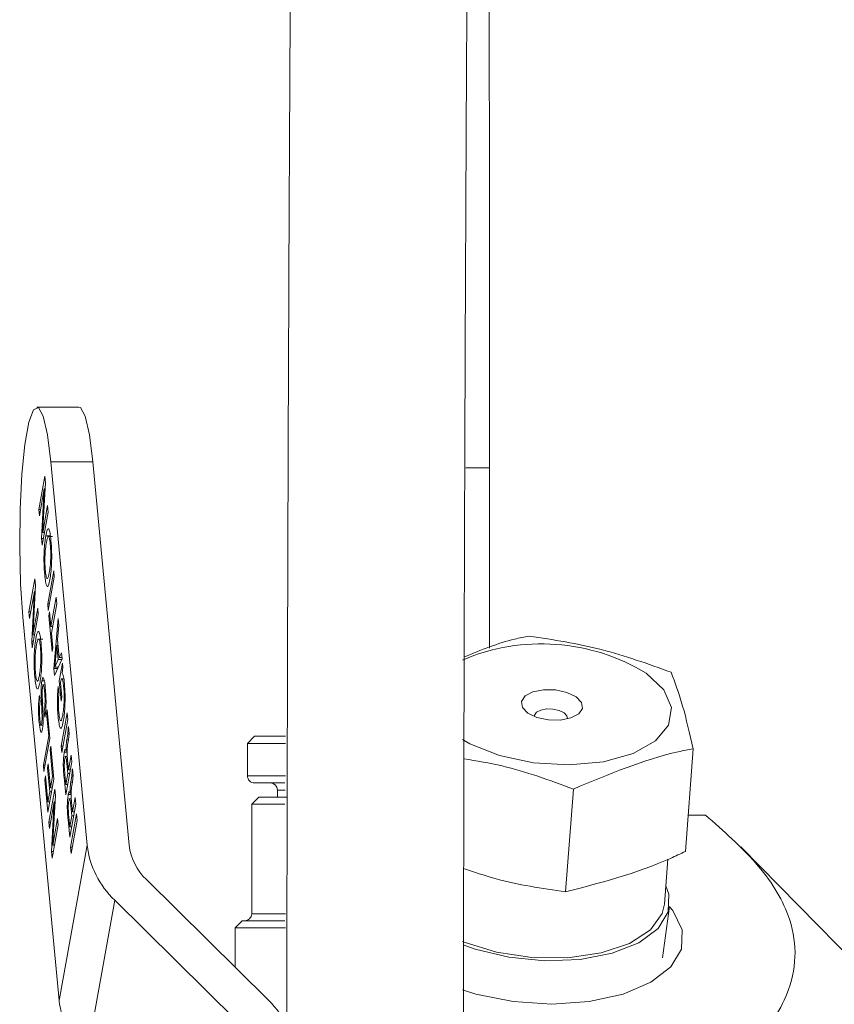
# Model space of a CAD drawing. Units: inches. Extents: x 0.4 to 16.6, y 0.4 to 10.6.
# Drawn here: x 13.9 to 14, y 7.5 to 7.6 of the extents above; entities that cross this region are included whole.
import ezdxf

# ---------------------------------------------------------------- set-up
doc = ezdxf.new("R2010")
doc.units = ezdxf.units.IN
doc.header["$MEASUREMENT"] = 0

msp = doc.modelspace()

# ---------------------------------------------------------------- linework, layer by layer
at = {"linetype": 'Continuous', "lineweight": 0}
for p, q in [((13.93813685777785, 7.516661438254574), (13.9344189395477, 7.516661438254574)), ((13.93885714418382, 7.477918221232549), (13.93565844932881, 7.51180929405277)), ((13.93565844932881, 7.51180929405277), (13.93937636755896, 7.51180929405277)), ((13.94257506241397, 7.477918221232549), (13.93937636755896, 7.51180929405277)), ((13.93458117568983, 7.507617926383483), (13.93511003319644, 7.510547678190712)), ((13.93511003319644, 7.510547678190712), (13.93516472876418, 7.509968163246906)), ((13.97234796878917, 7.511293910582681), (13.97444718473141, 7.511293910582681)), ((13.9744472613001, 7.495359060936523), (13.9744472613001, 7.511293910582681)), ((13.93516472876418, 7.509968163246906), (13.93495221653469, 7.505934458045872)), ((13.93506374252726, 7.509421082345001), (13.93463510521321, 7.507046527895472)), ((13.93482500761156, 7.505034458503735), (13.93503556404934, 7.50900170829508)), ((13.93511381193058, 7.50900170829508), (13.93503556404934, 7.50900170829508)), ((13.9351359062855, 7.509421082345001), (13.93506374252726, 7.509421082345001)), ((13.93492653007954, 7.505575857886583), (13.93535516739359, 7.507950412336112)), ((13.93535516739359, 7.507950412336112), (13.93540909691696, 7.5073790138481)), ((13.93463510521321, 7.507046527895472), (13.93458117568983, 7.507617926383483)), ((13.93473824991608, 7.507617926383483), (13.93458117568983, 7.507617926383483)), ((13.93540909691696, 7.5073790138481), (13.93488023941035, 7.50444926204087)), ((13.93508360430578, 7.505575857886583), (13.93492653007954, 7.505575857886583)), ((13.9356054074206, 7.505272013679079), (13.93520011025875, 7.505272013679079)), ((13.93488023941035, 7.50444926204087), (13.93482500761156, 7.505034458503735)), ((13.93498587482338, 7.505034458503735), (13.93482500761156, 7.505034458503735)), ((13.9358063240932, 7.505216305020162), (13.93535429642384, 7.505216305020162)), ((13.93537050780464, 7.499254730331669), (13.93589936531125, 7.502184482138899)), ((13.93589936531125, 7.502184482138899), (13.93595329483462, 7.501613083650887)), ((13.93370855580658, 7.498551686169202), (13.93423741331318, 7.501481437976432)), ((13.93429210888092, 7.500901923032624), (13.93407959665143, 7.496868217831591)), ((13.93423741331318, 7.501481437976432), (13.93429210888092, 7.500901923032624)), ((13.93595329483462, 7.501613083650887), (13.93542443732802, 7.498683331843657)), ((13.934191122644, 7.50035484213072), (13.93376248532995, 7.49798028768119)), ((13.93426328640224, 7.50035484213072), (13.934191122644, 7.50035484213072)), ((13.9339523877283, 7.495968218289454), (13.93416294416608, 7.4999354680808)), ((13.93424119204732, 7.4999354680808), (13.93416294416608, 7.4999354680808)), ((13.93542443732802, 7.498683331843657), (13.93537050780464, 7.499254730331669)), ((13.93552758203089, 7.499254730331669), (13.93537050780464, 7.499254730331669)), ((13.93565215060207, 7.497255239347979), (13.93611998608868, 7.499846942869758)), ((13.93617391561206, 7.499275544381746), (13.93570608012544, 7.496683840859966)), ((13.93611998608868, 7.499846942869758), (13.93617391561206, 7.499275544381746)), ((13.93376248532995, 7.49798028768119), (13.93370855580658, 7.498551686169202)), ((13.93386563003282, 7.498551686169202), (13.93370855580658, 7.498551686169202)), ((13.9345364770337, 7.49831277363382), (13.93400761952709, 7.49538302182659)), ((13.93405391019628, 7.496509617672301), (13.93448254751033, 7.498884172121832)), ((13.93448254751033, 7.498884172121832), (13.9345364770337, 7.49831277363382)), ((13.9354685614835, 7.498215823989828), (13.9355295835035, 7.498553872275279)), ((13.9355295835035, 7.498553872275279), (13.93565215060207, 7.497255239347979)), ((13.9363781246216, 7.464185009636159), (13.93317942976659, 7.498076082456379)), ((13.93576762520402, 7.495047159647216), (13.9354685614835, 7.498215823989828)), ((13.93556148905329, 7.498215823989828), (13.9354685614835, 7.498215823989828)), ((13.93590926680731, 7.493546426970605), (13.93629648271063, 7.497976911454446)), ((13.93629648271063, 7.497976911454446), (13.93635248055379, 7.497383598535786)), ((13.93580922482831, 7.497255239347979), (13.93565215060207, 7.497255239347979)), ((13.93570608012544, 7.496683840859966), (13.93582864722401, 7.495385207932665)), ((13.93635248055379, 7.497383598535786), (13.9362367527208, 7.496093583432588)), ((13.93400761952709, 7.49538302182659), (13.9339523877283, 7.495968218289454)), ((13.93411325494012, 7.495968218289454), (13.9339523877283, 7.495968218289454)), ((13.93421098442253, 7.496509617672301), (13.93405391019628, 7.496509617672301)), ((13.93493370420994, 7.496150064805882), (13.93448167654058, 7.496150064805882)), ((13.9362367527208, 7.496093583432588), (13.93638643778993, 7.494507627970123)), ((13.93582864722401, 7.495385207932665), (13.93576762520402, 7.495047159647216)), ((13.93619097498369, 7.495594017676806), (13.9360143003326, 7.493666018770045)), ((13.93630940544269, 7.494339213610802), (13.93619097498369, 7.495594017676806)), ((13.93628390255348, 7.495594017676806), (13.93619097498369, 7.495594017676806)), ((13.93638643778993, 7.494507627970123), (13.9365829066991, 7.49494216863246)), ((13.9365829066991, 7.49494216863246), (13.93663476790269, 7.494392684575097)), ((13.93663476790269, 7.494392684575097), (13.93596633711258, 7.49294175101383)), ((13.9360143003326, 7.493666018770045), (13.93630940544269, 7.494339213610802)), ((13.93661013435649, 7.494339213610802), (13.93630940544269, 7.494339213610802)), ((13.93638431726366, 7.492451508690021), (13.93666908669029, 7.494029067355453)), ((13.93662391935717, 7.494507627970123), (13.93638643778993, 7.494507627970123)), ((13.93666908669029, 7.494029067355453), (13.93670325226902, 7.493667073426968)), ((13.93596633711258, 7.49294175101383), (13.93590926680731, 7.493546426970605)), ((13.9362449053657, 7.493546426970605), (13.93590926680731, 7.493546426970605)), ((13.9363000001289, 7.493666018770045), (13.9360143003326, 7.493666018770045)), ((13.93670325226902, 7.493667073426968), (13.93664131441143, 7.493133604996131)), ((13.93506438746109, 7.492459187572137), (13.93485065982498, 7.492459187572137)), ((13.93655292362863, 7.490665076769404), (13.93638431726366, 7.492451508690021)), ((13.93650093446551, 7.492306490946388), (13.93649436612308, 7.492270103804551)), ((13.93649436612308, 7.492270103804551), (13.93661394564862, 7.491003125054854)), ((13.93679436379796, 7.492642252607316), (13.93654623846663, 7.492642252607316)), ((13.93511877152936, 7.492094742791464), (13.93489716647114, 7.492094742791464)), ((13.93630785725427, 7.491948832325663), (13.93636178677765, 7.491377433837651)), ((13.93464402771571, 7.491156281925499), (13.9346982750621, 7.49058664410564)), ((13.93497820019211, 7.490467012598919), (13.93482282155494, 7.490467012598919)), ((13.93661394564862, 7.491003125054854), (13.93655292362863, 7.490665076769404)), ((13.93491849321768, 7.490399408643234), (13.93482645947283, 7.490399408643234)), ((13.93512500989326, 7.489232720231723), (13.93507108036989, 7.489804118719735)), ((13.93526968981246, 7.489559583979464), (13.93533071183245, 7.489897632264913)), ((13.93533071183245, 7.489897632264913), (13.93557094334566, 7.487352311727404)), ((13.93655695731883, 7.486683963595402), (13.93708581482544, 7.489613715402633)), ((13.93708581482544, 7.489613715402633), (13.93713974434881, 7.489042316914619)), ((13.93545599180229, 7.487585661929968), (13.93526968981246, 7.489559583979464)), ((13.93536261738225, 7.489559583979464), (13.93526968981246, 7.489559583979464)), ((13.93713974434881, 7.489042316914619), (13.9366108868422, 7.48611256510739)), ((13.93470888398206, 7.488540880227581), (13.93494792533895, 7.488540880227581)), ((13.93718363887415, 7.488336221706306), (13.93719857655613, 7.488418973109516)), ((13.93720638676883, 7.488336221706306), (13.93718363887415, 7.488336221706306)), ((13.93719857655613, 7.488418973109516), (13.93726077935865, 7.487759916898911)), ((13.93498815631568, 7.484993958408187), (13.93545599180229, 7.487585661929968)), ((13.93557094334566, 7.487352311727404), (13.93504208583905, 7.484422559920175)), ((13.93554891937208, 7.487585661929968), (13.93545599180229, 7.487585661929968)), ((13.93705686853596, 7.487238417079836), (13.9371408976247, 7.487780552409947)), ((13.93720073300688, 7.487238417079836), (13.93705686853596, 7.487238417079836)), ((13.9371983411326, 7.487224912556115), (13.93713272784777, 7.486788504694407)), ((13.93725883174538, 7.487780552409947), (13.9371408976247, 7.487780552409947)), ((13.93720056589374, 7.487237237233188), (13.9371983411326, 7.487224912556115)), ((13.95366601130008, 7.487550815813345), (13.95304101130008, 7.486925815813344)), ((13.95366601130008, 7.487550815813345), (13.95639309485675, 7.487550815813345)), ((13.93557365621692, 7.486338974319759), (13.93563467823692, 7.486677022605209)), ((13.93579427699435, 7.484001435050619), (13.93557365621692, 7.486338974319759)), ((13.93566658378671, 7.486338974319759), (13.93557365621692, 7.486338974319759)), ((13.93563467823692, 7.486677022605209), (13.93590922853772, 7.483768084848057)), ((13.9366108868422, 7.48611256510739), (13.93655695731883, 7.486683963595402)), ((13.93671403154507, 7.486683963595402), (13.93655695731883, 7.486683963595402)), ((13.93707972899308, 7.486132728692645), (13.93682871875279, 7.486132728692645)), ((13.95304101130008, 7.486925815813344), (13.95304101130008, 7.484050815813345)), ((13.95315730771578, 7.486925815813344), (13.95304101130008, 7.486925815813344)), ((13.95641885314277, 7.486925815813344), (13.95315730771578, 7.486925815813344)), ((13.99246645937208, 7.486452093434117), (13.99178218880665, 7.477371989546213)), ((13.93710504544828, 7.485772887145737), (13.93687583619315, 7.485772887145737)), ((13.9374927375927, 7.485302254083994), (13.93696388008609, 7.482372502276764)), ((13.9371278457798, 7.48544880912996), (13.93720828043824, 7.484596581271419)), ((13.93720828043824, 7.484596581271419), (13.93743880806933, 7.485873652572008)), ((13.93743880806933, 7.485873652572008), (13.9374927375927, 7.485302254083994)), ((13.93504208583905, 7.484422559920175), (13.93498815631568, 7.484993958408187)), ((13.93514523054192, 7.484993958408187), (13.93498815631568, 7.484993958408187)), ((13.93535040454371, 7.48476601358032), (13.9354114265637, 7.485104061865768)), ((13.93555018891438, 7.48264924190882), (13.93535040454371, 7.48476601358032)), ((13.9354433321135, 7.48476601358032), (13.93535040454371, 7.48476601358032)), ((13.9354114265637, 7.485104061865768), (13.93561121093437, 7.482987290194269)), ((13.9371477946493, 7.484252851466914), (13.93706291693354, 7.485152154769068)), ((13.93715584450333, 7.485152154769068), (13.93706291693354, 7.485152154769068)), ((13.93736535466449, 7.484596581271419), (13.93720828043824, 7.484596581271419)), ((13.93753663211804, 7.484596158875681), (13.93755156980001, 7.484678910278891)), ((13.93755938001273, 7.484596158875681), (13.93753663211804, 7.484596158875681)), ((13.93755156980001, 7.484678910278891), (13.93761377260254, 7.484019854068285)), ((13.93511011057876, 7.483701818645523), (13.93517113259875, 7.484039866930972)), ((13.93538037103111, 7.480838333040825), (13.93511011057876, 7.483701818645523)), ((13.93520303814855, 7.483701818645523), (13.93511011057876, 7.483701818645523)), ((13.93517113259875, 7.484039866930972), (13.93538746352773, 7.481747779814288)), ((13.93590922853772, 7.483768084848057), (13.93538037103111, 7.480838333040825)), ((13.93561121093437, 7.482987290194269), (13.93579427699435, 7.484001435050619)), ((13.93588720456414, 7.484001435050619), (13.93579427699435, 7.484001435050619)), ((13.93696388008609, 7.482372502276764), (13.9368174124033, 7.483924368624889)), ((13.93691033997308, 7.483924368624889), (13.9368174124033, 7.483924368624889)), ((13.93688663109801, 7.484175570833325), (13.93697150881376, 7.483276267531169)), ((13.93697150881376, 7.483276267531169), (13.9371477946493, 7.484252851466914)), ((13.93730330705796, 7.484252851466914), (13.9371477946493, 7.484252851466914)), ((13.93740986177985, 7.48349835424921), (13.93749389086859, 7.484040489579322)), ((13.93755372625077, 7.48349835424921), (13.93740986177985, 7.48349835424921)), ((13.93755133437649, 7.48348484972549), (13.93748572109166, 7.483048441863782)), ((13.93761182498928, 7.484040489579322), (13.93749389086859, 7.484040489579322)), ((13.93755355913763, 7.483497174402563), (13.93755133437649, 7.48348484972549)), ((13.95304101130008, 7.484050815813345), (13.95639182013889, 7.484050815813345)), ((13.93538746352773, 7.481747779814288), (13.93555018891438, 7.48264924190882)), ((13.93546371665814, 7.479955262650262), (13.93599257416475, 7.482885014457492)), ((13.93570726314063, 7.48264924190882), (13.93555018891438, 7.48264924190882)), ((13.93576828516062, 7.482987290194269), (13.93561121093437, 7.482987290194269)), ((13.93599257416475, 7.482885014457492), (13.93604726973249, 7.482305499513684)), ((13.93712702122242, 7.483276267531169), (13.93697150881376, 7.483276267531169)), ((13.9563524988227, 7.483425815813344), (13.95366601130008, 7.483425815813344)), ((13.95569726130008, 7.482800815813345), (13.95569726130008, 7.482175815813345)), ((13.95638742822426, 7.482800815813345), (13.95569726130008, 7.482800815813345)), ((13.98186725541223, 7.482888987482315), (13.9811829848468, 7.473808883594409)), ((13.93554453775398, 7.481747779814288), (13.93538746352773, 7.481747779814288)), ((13.93594628349556, 7.48175841861178), (13.93551764618151, 7.47938386416225)), ((13.93604726973249, 7.482305499513684), (13.935834757503, 7.478271794312651)), ((13.9360184472538, 7.48175841861178), (13.93594628349556, 7.48175841861178)), ((13.93743272223698, 7.482392665862021), (13.93718171199668, 7.482392665862021)), ((13.93745803869217, 7.482032824315112), (13.93722882943704, 7.482032824315112)), ((13.93756127368213, 7.480856518440794), (13.93779180131322, 7.482133589741382)), ((13.93779180131322, 7.482133589741382), (13.93784573083659, 7.481562191253369)), ((13.95404101130008, 7.482175815813345), (13.95341601130008, 7.481550815813344)), ((13.95404101130008, 7.482175815813345), (13.95648856413125, 7.482175815813345)), ((13.93570754857986, 7.477371794770514), (13.93591810501765, 7.481339044561859)), ((13.93599635289889, 7.481339044561859), (13.93591810501765, 7.481339044561859)), ((13.93784573083659, 7.481562191253369), (13.93731687332998, 7.478632439446139)), ((13.9375007878932, 7.480512788636289), (13.93741591017743, 7.481412091938443)), ((13.93750883774722, 7.481412091938443), (13.93741591017743, 7.481412091938443)), ((13.93748083902369, 7.481708746299335), (13.93756127368213, 7.480856518440794)), ((13.95341601130008, 7.481550815813344), (13.95341601130008, 7.471863315813344)), ((13.95634562492323, 7.481550815813344), (13.95341601130008, 7.481550815813344)), ((13.93580907104785, 7.477913194153361), (13.9362377083619, 7.480287748602891)), ((13.9362377083619, 7.480287748602891), (13.93629163788527, 7.479716350114879)), ((13.93731687332998, 7.478632439446139), (13.93717040564719, 7.480184305794264)), ((13.93726333321697, 7.480184305794264), (13.93717040564719, 7.480184305794264)), ((13.9372396243419, 7.4804355080027), (13.93732450205765, 7.479536204700544)), ((13.93732450205765, 7.479536204700544), (13.9375007878932, 7.480512788636289)), ((13.93740021895701, 7.477749369055576), (13.93792907646362, 7.480679120862805)), ((13.93798300598699, 7.480107722374793), (13.93745414848038, 7.477177970567563)), ((13.93765630030185, 7.480512788636289), (13.9375007878932, 7.480512788636289)), ((13.93771834790838, 7.480856518440794), (13.93756127368213, 7.480856518440794)), ((13.93792907646362, 7.480679120862805), (13.93798300598699, 7.480107722374793)), ((13.99202418774857, 7.480583256615726), (13.99355957621724, 7.480583256615726)), ((13.93551764618151, 7.47938386416225), (13.93546371665814, 7.479955262650262)), ((13.93562079088439, 7.479955262650262), (13.93546371665814, 7.479955262650262)), ((13.93629163788527, 7.479716350114879), (13.93576278037866, 7.476786598307649)), ((13.93748001446631, 7.479536204700544), (13.93732450205765, 7.479536204700544)), ((13.93596614527409, 7.477913194153361), (13.93580907104785, 7.477913194153361)), ((13.93885714418382, 7.477918221232549), (13.9363781246216, 7.464185009636159)), ((13.93745414848038, 7.477177970567563), (13.93740021895701, 7.477749369055576)), ((13.93755729318326, 7.477749369055576), (13.93740021895701, 7.477749369055576)), ((14.00945070261936, 7.464770714051281), (13.9966704130309, 7.477774469861912)), ((13.93576278037866, 7.476786598307649), (13.93570754857986, 7.477371794770514)), ((13.93586841579169, 7.477371794770514), (13.93570754857986, 7.477371794770514)), ((13.98992662496001, 7.472701404838324), (13.99022664589143, 7.476682609588954)), ((13.95489870478929, 7.464209852051966), (13.94410117550135, 7.474879420182667)), ((13.94129892512363, 7.473056139552736), (13.9388199055614, 7.459322927956346)), ((13.95209645441157, 7.462386571422036), (13.94129892512363, 7.473056139552736)), ((13.98975608064803, 7.467948537799262), (13.99037576126257, 7.472493287855341)), ((13.95341601130008, 7.471863315813344), (13.95639830529817, 7.471863315813344)), ((13.95257226130008, 7.471238315813345), (13.95194726130008, 7.470613315813345)), ((13.95194726130008, 7.470613315813345), (13.95194726130008, 7.467126318083431)), ((13.95640409833931, 7.470613315813345), (13.95194726130008, 7.470613315813345)), ((13.95257226130008, 7.471238315813345), (13.95634138468402, 7.471238315813345))]:
    msp.add_line(p, q, dxfattribs=at)
at = {"linetype": 'Continuous', "lineweight": 0, "flags": 128}
for points in [[(13.93565844932881, 7.51180929405277), (13.93535573149705, 7.514206551987759), (13.93497712035287, 7.515853306777407), (13.93455328871948, 7.516616148142282), (13.9341185729152, 7.516433275211793), (13.93370819102913, 7.515319503263181), (13.93335538976106, 7.513365063475869), (13.93308875097153, 7.51072829293792), (13.9329298761495, 7.507622807116843), (13.93289163638819, 7.504300194004826), (13.93297712964564, 7.501029631955863), (13.93317942976659, 7.498076082456379)], [(13.93937636755896, 7.51180929405277), (13.9390736497272, 7.514206551987761), (13.93869503858302, 7.515853306777407), (13.93827120694963, 7.516616148142282), (13.93813685777785, 7.516661438254574)], [(13.98829536299806, 7.493123780255538), (13.98986174858569, 7.491668335548738), (13.99054946716334, 7.490093622206019), (13.99029741191738, 7.488539560418396), (13.98912797906254, 7.487144235395591), (13.98714507783994, 7.486031627889159), (13.98452489772502, 7.485300597958646), (13.98150025321948, 7.48501610082145), (13.97833989726107, 7.485203415296706), (13.97532464134567, 7.485845897671271), (13.9727224041936, 7.486886460566677), (13.97206099941051, 7.487261492828818)], [(13.98210247629953, 7.491041934152949), (13.98258358253748, 7.490545213144154), (13.9826672370245, 7.490015125377898), (13.98234070412326, 7.489532371911333), (13.98165369550796, 7.489170447583574), (13.98071080201252, 7.48898445209267), (13.97965557062427, 7.489002701566057), (13.97864865075638, 7.489222417686845), (13.97784333683098, 7.489610150667374), (13.97736223059303, 7.490106871676167), (13.97727857610601, 7.490636959442424), (13.97760510900725, 7.491119712908988), (13.97829211762256, 7.491481637236747), (13.979235011118, 7.491667632727651), (13.98029024250625, 7.491649383254265), (13.98129716237414, 7.491429667133477), (13.98210247629953, 7.491041934152949)], [(13.97842640790069, 7.489304129659292), (13.97843576986082, 7.489411477328032), (13.97861217269252, 7.489672275177786), (13.9789833152778, 7.48986779751577), (13.97949269452246, 7.489968277838442), (13.98006276205404, 7.489958418927532), (13.98060673025854, 7.489839721712854), (13.98104178490789, 7.489630256769351)], [(13.98104178490789, 7.489630256769351), (13.98130169287552, 7.489361913235864), (13.98134878762577, 7.489083901074697)], [(13.99004885704943, 7.474323394920122), (13.990315574864, 7.473595262590949), (13.9902684578864, 7.472012679090462), (13.98936398682652, 7.47054387433541), (13.98766924216521, 7.469297782855139), (13.98530991536104, 7.468366821554254), (13.98246098688989, 7.467820035573578), (13.97933374874348, 7.467697977527916), (13.97616013386896, 7.468009699904136), (13.97317551476326, 7.468732083679631), (13.97210663998624, 7.469116362624098)], [(13.97205607363699, 7.465115029236458), (13.97325240513072, 7.464751229702792), (13.9765390398206, 7.464095633180105), (13.97995753168179, 7.463872021415127), (13.98327491614327, 7.464095633180105), (13.98626511893625, 7.464751229702792), (13.9887243626819, 7.46579413316359), (13.99048505398307, 7.467153271415127), (13.99142720463725, 7.468736021431641), (13.99148660863434, 7.470434521415127), (13.99065921769012, 7.472133021398612), (13.99037421451871, 7.472481944004888)], [(13.98992662496001, 7.472701404838324), (13.9897353049493, 7.471872879220617), (13.98869555672048, 7.470427736003737), (13.98684671121089, 7.469235280819206), (13.9843385508882, 7.468392119294274), (13.98137427198516, 7.467966559361214), (13.97819402274922, 7.467993077354902), (13.97505544805984, 7.468469524945198), (13.97221281657252, 7.469357303181878), (13.97207236563579, 7.469415696809577)]]:
    msp.add_lwpolyline(points, dxfattribs=at)
at = {"linetype": 'Continuous', "lineweight": 0}
for centre, radius, start, end in [((13.97905151871518, 7.478017548903947), 0.01771007856487318, 58.5365943758218, 113.2077504849592), ((13.95366601130008, 7.484050815813345), 0.0006250000000003197, 180, 270.0000000000008), ((13.95507226130008, 7.482800815813345), 0.0006249999999994316, 0, 90), ((13.94676219758082, 7.478844026844172), 0.007959081934485421, 186.6798041759348, 226.6526209050637), ((13.9475157207871, 7.478496849739815), 0.004974426209061563, 186.6798041759479, 226.6526209049879), ((13.95279101130008, 7.471863315813344), 0.0006249999999994316, 270.0000000000008, 0), ((13.94428317801861, 7.465110815247794), 0.007959081934506658, 186.679804176001, 226.6526209050321), ((13.94881168905085, 7.457964401291092), 0.008721090287717708, 25.93706735634908, 45.73603757650033)]:
    msp.add_arc(centre, radius, start, end, dxfattribs=at)
for points, knots in [([(13.9744472151941, 7.511293910582681), (13.9744463506453, 7.518215513532442), (13.9744446641757, 7.531717438501403), (13.97443009612886, 7.55130204814979), (13.97440556544822, 7.569555058619109), (13.97436988328471, 7.586330994915779), (13.97432233507976, 7.601550574122508), (13.97426657610339, 7.614028465138321), (13.97420584586185, 7.624010213235554), (13.97414321750617, 7.631901754470546), (13.97407195016365, 7.638694864757065), (13.97399163800457, 7.64434598674194), (13.9739019360626, 7.648824850005611), (13.97380238514595, 7.652075388106145), (13.97369303997024, 7.654175816311633), (13.97361418050661, 7.654522453938517), (13.97357389430259, 7.65469953749344)], [0, 0, 0, 0, 0.1029709763515866, 0.2008648006496243, 0.2926628479477185, 0.379148048448451, 0.4608535717063345, 0.5385720340358804, 0.5949951770356026, 0.6504594389075175, 0.7056270334202002, 0.7611894578653903, 0.8178247086057993, 0.8761571330504697, 0.9367335412247914, 1, 1, 1, 1]), ([(13.97212729719654, 7.437971698884692), (13.9721294315805, 7.444662697180094), (13.97213359042912, 7.457700111964901), (13.97216217254863, 7.4762169183047), (13.97220073769776, 7.492922549557242), (13.97224623514145, 7.507703624024003), (13.97229436476685, 7.520646509851652), (13.9723448685369, 7.532424985734385), (13.97239584762306, 7.542963570619024), (13.97244794311669, 7.552672356118507), (13.97249938120882, 7.561452688193107), (13.97255235546556, 7.569786876510977), (13.97260671724548, 7.577704115158694), (13.97266215401421, 7.585201664783949), (13.97271977603475, 7.592457853830648), (13.97278489593704, 7.600067968773947), (13.97286402766697, 7.60851327116298), (13.97295499709835, 7.617241488694877), (13.97305592092458, 7.625846286173002), (13.97316415114457, 7.633926109077364), (13.97327303123635, 7.640774455240413), (13.97337942149147, 7.646237304629691), (13.97348037975347, 7.650239222023457), (13.9735846958664, 7.653133336161722), (13.97365408373009, 7.65360398773859), (13.97368916298159, 7.653841927115237)], [0, 0, 0, 0, 0.0588143711670785, 0.1145998427080512, 0.1662171510609649, 0.2136357948910586, 0.2568142182794722, 0.2954990361643391, 0.335586143507033, 0.3699852700216089, 0.4036353971850327, 0.4368732123558486, 0.4696404535920293, 0.501880823167422, 0.5335393980507837, 0.5670102238327218, 0.6084448559379843, 0.6579031129863441, 0.7049278431724363, 0.7568068325519001, 0.8129841801855839, 0.8575264048499833, 0.9037593792428639, 0.9513452531841188, 1, 1, 1, 1]), ([(13.95810084594936, 7.652534382905999), (13.95805582673243, 7.652346177782348), (13.95796391621191, 7.65196194118162), (13.95783616775189, 7.6486059493114), (13.95770747045131, 7.643560593473368), (13.95758577629493, 7.636915061385942), (13.95747357227708, 7.629204815121208), (13.95738046544641, 7.621705897333714), (13.95730053884068, 7.614522854340065), (13.95722903493027, 7.607473083327252), (13.95716127338395, 7.600197049723021), (13.95709810177254, 7.592837887037538), (13.95703942882024, 7.585460932193126), (13.95698351846274, 7.577904258588109), (13.95692442175483, 7.569298876249476), (13.95685854661136, 7.55883216115212), (13.95679016341884, 7.546706626882974), (13.95672240007291, 7.533060108647087), (13.95665848934947, 7.518057641035824), (13.95660460334006, 7.502479917840314), (13.95656179402115, 7.486909514801503), (13.95653340834073, 7.473627665390095), (13.95651493260242, 7.461370473184577), (13.95650430575237, 7.450004006267932), (13.95650305628815, 7.442109680754225), (13.95650240135439, 7.437971698884692)], [0, 0, 0, 0, 0.05208561885387757, 0.1063371748183368, 0.1576509092083938, 0.21826401723565, 0.2717915233040497, 0.3173713846320836, 0.3554236971077408, 0.3919326175958528, 0.4278900528489365, 0.4632122907872405, 0.4955421220038992, 0.5272030541765073, 0.56097323621048, 0.6026737388636743, 0.6521884390856001, 0.6991111604330721, 0.7509895215621877, 0.807679694115734, 0.8527239623413427, 0.8988768495415602, 0.9302902322054364, 0.9634601138802311, 1, 1, 1, 1]), ([(13.93503556404934, 7.50900170829508), (13.93504006603207, 7.509083053312815), (13.93504810314118, 7.50922827350197), (13.9350589649537, 7.509362182435094), (13.93506374252726, 7.509421082345001)], [0, 0, 0, 0, 0.5601495095835408, 1, 1, 1, 1]), ([(13.93495221653469, 7.505934458045872), (13.93494800580397, 7.505865037891375), (13.93494048605806, 7.505741063702835), (13.93493079469897, 7.505626340905982), (13.93492653007954, 7.505575857886583)], [0, 0, 0, 0, 0.5599565144526837, 1, 1, 1, 1]), ([(13.93510652745249, 7.501832877890049), (13.9350813013636, 7.502156386401792), (13.93503097498819, 7.50280179009029), (13.93504422105747, 7.503895645282358), (13.9351107418596, 7.504721181059746), (13.93517029261601, 7.505088229137723), (13.93520011025875, 7.505272013679079)], [0, 0, 0, 0, 0.2799226135053045, 0.558449254633459, 0.7789112487125583, 1, 1, 1, 1]), ([(13.93520011025875, 7.505272013679079), (13.93524139666216, 7.505471646119767), (13.93532371828658, 7.505869696457024), (13.93546450719755, 7.50595158691738), (13.93558216236136, 7.505552619796648), (13.93563117616538, 7.505101342839767), (13.93565572563242, 7.504875312459095)], [0, 0, 0, 0, 0.2806570091873425, 0.5596065287576762, 0.7794208136884945, 1, 1, 1, 1]), ([(13.93525403978212, 7.504700615191066), (13.93522589053715, 7.504526307660183), (13.93516975292311, 7.504178688784277), (13.93512225089307, 7.503470986273514), (13.93512305586211, 7.502732479615934), (13.93515270242199, 7.502358310660847), (13.93516754947248, 7.502170926175498)], [0, 0, 0, 0, 0.2809417212665333, 0.5602778310632697, 0.779786347311273, 1, 1, 1, 1]), ([(13.93559470361243, 7.504537264173647), (13.93557013952203, 7.504745226004411), (13.93552106879563, 7.505160663251644), (13.9353838222419, 7.505301446274125), (13.93530328518095, 7.504928597973661), (13.93525403978212, 7.504700615191066)], [0, 0, 0, 0, 0.2802898959279103, 0.5599242051426194, 1, 1, 1, 1]), ([(13.93550897934715, 7.501999458702281), (13.93553715135015, 7.50217453799682), (13.93559333387165, 7.502523693015364), (13.93564067868805, 7.503234711780142), (13.93563925071579, 7.503974529620774), (13.93560956802635, 7.504349491710601), (13.93559470361243, 7.504537264173647)], [0, 0, 0, 0, 0.2809277629759278, 0.5602452223159071, 0.7797808365654929, 1, 1, 1, 1]), ([(13.93565572563242, 7.504875312459095), (13.9356809866176, 7.504551328733525), (13.93573138029413, 7.503905006709552), (13.93571870618833, 7.50280921280073), (13.93565227875775, 7.501981037720379), (13.93559272753263, 7.501612563629462), (13.93556290887052, 7.50142806021427)], [0, 0, 0, 0, 0.2799603677704055, 0.5584988912984289, 0.7789302847214161, 1, 1, 1, 1]), ([(13.93556290887052, 7.50142806021427), (13.93552152455755, 7.501228164520054), (13.93543901613904, 7.500829629992962), (13.93529789180563, 7.50075272932563), (13.93518026751988, 7.501154848451557), (13.93513113778571, 7.501606589374138), (13.93510652745249, 7.501832877890049)], [0, 0, 0, 0, 0.2806781823124311, 0.5595915764569818, 0.7793882210439017, 1, 1, 1, 1]), ([(13.93516754947248, 7.502170926175498), (13.93519210495252, 7.501961821048208), (13.9352411496262, 7.501544175263448), (13.93537871174567, 7.501396986326597), (13.935459551215, 7.501770859389322), (13.93550897934715, 7.501999458702281)], [0, 0, 0, 0, 0.2803767980487292, 0.5599967316267824, 1, 1, 1, 1]), ([(13.93416294416608, 7.4999354680808), (13.93416744614881, 7.500016813098535), (13.93417548325792, 7.500162033287689), (13.93418634507044, 7.500295942220814), (13.934191122644, 7.50035484213072)], [0, 0, 0, 0, 0.5601495095834476, 1, 1, 1, 1]), ([(13.93407959665143, 7.496868217831591), (13.93407538592072, 7.496798797677095), (13.9340678661748, 7.496674823488555), (13.93405817481571, 7.496560100691702), (13.93405391019628, 7.496509617672301)], [0, 0, 0, 0, 0.5599565144524898, 1, 1, 1, 1]), ([(13.93432749037549, 7.496205773464798), (13.93436877677891, 7.496405405905485), (13.93445109840332, 7.496803456242742), (13.93459188731429, 7.4968853467031), (13.9347095424781, 7.496486379582368), (13.93475855628212, 7.496035102625486), (13.93478310574917, 7.495809072244814)], [0, 0, 0, 0, 0.2806570091873561, 0.5596065287576595, 0.7794208136884824, 1, 1, 1, 1]), ([(13.93423390756923, 7.492766637675768), (13.93420868148035, 7.493090146187511), (13.93415835510494, 7.49373554987601), (13.93417160117421, 7.494829405068078), (13.93423812197634, 7.495654940845464), (13.93429767273276, 7.496021988923443), (13.93432749037549, 7.496205773464798)], [0, 0, 0, 0, 0.2799226135052722, 0.5584492546334514, 0.7789112487125517, 1, 1, 1, 1]), ([(13.93472208372917, 7.495471023959364), (13.93469751963877, 7.49567898579013), (13.93464844891237, 7.496094423037363), (13.93451120235865, 7.496235206059844), (13.93443066529769, 7.49586235775938), (13.93438141989886, 7.495634374976786)], [0, 0, 0, 0, 0.2802898959278941, 0.559924205142617, 1, 1, 1, 1]), ([(13.93478310574917, 7.495809072244814), (13.93480836673434, 7.495485088519245), (13.93485876041088, 7.494838766495271), (13.93484608630507, 7.49374297258645), (13.9347796588745, 7.492914797506099), (13.93472010764938, 7.492546323415182), (13.93469028898727, 7.492361819999989)], [0, 0, 0, 0, 0.2799603677703965, 0.5584988912984351, 0.7789302847214158, 1, 1, 1, 1]), ([(13.97797689952122, 7.496414117801241), (13.97753933681225, 7.496332199597332), (13.97564773558529, 7.495978063900096), (13.97370273614101, 7.495178856728845), (13.97220765141114, 7.494564521109747)], [0, 0, 0, 0, 0.2313186853228208, 1, 1, 1, 1]), ([(13.99052128142657, 7.49321465859358), (13.98846645981205, 7.493951752360257), (13.98431711286977, 7.495440182180787), (13.98010374274728, 7.496087408231215), (13.97797689952122, 7.496414117801241)], [0, 0, 0, 0, 0.4952156672146913, 1, 1, 1, 1]), ([(13.93438141989886, 7.495634374976786), (13.9343532706539, 7.495460067445902), (13.93429713303986, 7.495112448569997), (13.93424963100981, 7.494404746059232), (13.93425043597885, 7.493666239401654), (13.93428008253873, 7.493292070446566), (13.93429492958922, 7.493104685961217)], [0, 0, 0, 0, 0.2809417212665448, 0.5602778310632877, 0.7797863473113137, 1, 1, 1, 1]), ([(13.93463635946389, 7.492933218488001), (13.9346645314669, 7.493108297782539), (13.9347207139884, 7.493457452801084), (13.9347680588048, 7.49416847156586), (13.93476663083253, 7.494908289406494), (13.93473694814309, 7.49528325149632), (13.93472208372917, 7.495471023959364)], [0, 0, 0, 0, 0.2809277629759434, 0.5602452223159022, 0.77978083656549, 1, 1, 1, 1]), ([(13.93429492958922, 7.493104685961217), (13.93431948506927, 7.492895580833926), (13.93436852974295, 7.492477935049168), (13.93450609186241, 7.492330746112317), (13.93458693133175, 7.492704619175041), (13.93463635946389, 7.492933218488001)], [0, 0, 0, 0, 0.280376798048773, 0.5599967316268001, 1, 1, 1, 1]), ([(13.93664131441143, 7.493133604996131), (13.93668818558154, 7.493063463511318), (13.93677215374137, 7.492937807347957), (13.93682640410379, 7.492438356276783), (13.93685037182133, 7.492217699645814)], [0, 0, 0, 0, 0.5582017064235062, 1, 1, 1, 1]), ([(13.99246645937208, 7.486452093434117), (13.99216113851798, 7.487777312176573), (13.99154459733339, 7.49045335582824), (13.99086455575898, 7.492288371454851), (13.99052128142657, 7.49321465859358)], [0, 0, 0, 0, 0.4952156672146859, 1, 1, 1, 1]), ([(13.93469028898727, 7.492361819999989), (13.9346489046743, 7.492161924305774), (13.93456639625578, 7.491763389778682), (13.93442527192237, 7.49168648911135), (13.93430764763663, 7.492088608237276), (13.93425851790245, 7.492540349159857), (13.93423390756923, 7.492766637675768)], [0, 0, 0, 0, 0.280678182312439, 0.5595915764569822, 0.7793882210438987, 1, 1, 1, 1]), ([(13.93478358977541, 7.491578395576425), (13.93478918564323, 7.491774984646073), (13.93479920880589, 7.492127109515138), (13.9348348963911, 7.492357446331836), (13.93485065982498, 7.492459187572137)], [0, 0, 0, 0, 0.5582936251347631, 0.9999999999999999, 0.9999999999999999, 0.9999999999999999, 0.9999999999999999]), ([(13.93485065982498, 7.492459187572137), (13.93488058060207, 7.492585033373867), (13.93494041914486, 7.492836712311516), (13.93506656105555, 7.492635860347856), (13.93512412928915, 7.492131377912441), (13.93515931013735, 7.491823080803582)], [0, 0, 0, 0, 0.2800179411660864, 0.5600076997987207, 1, 1, 1, 1]), ([(13.93678176596211, 7.491960004272741), (13.93676205945065, 7.492136238547305), (13.93672273275258, 7.492487935097867), (13.93663894350572, 7.492684087256108), (13.9365610462319, 7.492596143178115), (13.93652099059171, 7.492403132620084), (13.93650093446551, 7.492306490946388)], [0, 0, 0, 0, 0.2801822967829407, 0.5591372481425191, 0.7792570797964162, 1, 1, 1, 1]), ([(13.93685037182133, 7.492217699645814), (13.93687368481892, 7.491897537986134), (13.93692029902438, 7.491257376577321), (13.93689935448899, 7.490206659289529), (13.93683675385999, 7.489400331018232), (13.93677900474564, 7.489041170093707), (13.93675009997176, 7.488861401703693)], [0, 0, 0, 0, 0.2792690923902297, 0.5583969542159198, 0.7789674122520356, 1, 1, 1, 1]), ([(13.93482282155494, 7.490467012598919), (13.93481168058745, 7.490667290633836), (13.93479181817633, 7.491024351604665), (13.93478610040721, 7.491409346884055), (13.93478358977541, 7.491578395576425)], [0, 0, 0, 0, 0.5609071034944593, 1, 1, 1, 1]), ([(13.9349129586879, 7.491934153345497), (13.93490657395061, 7.491888810723963), (13.93489379134612, 7.491798032236066), (13.93488247693097, 7.491540598397068), (13.93488518960643, 7.491071194654308), (13.9349035042816, 7.490698710616837), (13.93491572407261, 7.490450184391312)], [0, 0, 0, 0, 0.1246740904897542, 0.2496045669968687, 0.4993263446087069, 1, 1, 1, 1]), ([(13.93509813490848, 7.491486655809292), (13.93508532578754, 7.491608829555366), (13.93505976625446, 7.491852617081365), (13.93500983092168, 7.492079280204241), (13.93495522752074, 7.492119773887846), (13.9349270541393, 7.491996052507529), (13.9349129586879, 7.491934153345497)], [0, 0, 0, 0, 0.2810921779472701, 0.5608960095027743, 0.7803114628473529, 1, 1, 1, 1]), ([(13.93507108036989, 7.489804118719735), (13.93508850964447, 7.489925120575503), (13.93512330702861, 7.490166699651889), (13.93513919930927, 7.490674292062097), (13.93512767520661, 7.491131151460757), (13.93510799017543, 7.491368052055147), (13.93509813490848, 7.491486655809292)], [0, 0, 0, 0, 0.2798961778098323, 0.558810108235294, 0.7791192648193909, 1, 1, 1, 1]), ([(13.93515931013735, 7.491823080803582), (13.935178629372, 7.491590375229662), (13.93521713807659, 7.491126527133912), (13.93522611167123, 7.490330734388984), (13.93518805852594, 7.489666319225944), (13.93514605261567, 7.489377435555162), (13.93512500989326, 7.489232720231723)], [0, 0, 0, 0, 0.2806572332961582, 0.5594293296456027, 0.7792975737044481, 1, 1, 1, 1]), ([(13.93628868711822, 7.489307563306237), (13.93626970443144, 7.489540348906449), (13.93623181197335, 7.490005025940881), (13.9362222219156, 7.490787939479664), (13.93625114393459, 7.491470273195189), (13.93628893842228, 7.491789191171883), (13.93630785725427, 7.491948832325663)], [0, 0, 0, 0, 0.2803602735474024, 0.559643639322297, 0.779570288820031, 1, 1, 1, 1]), ([(13.93636178677765, 7.491377433837651), (13.93634673393129, 7.491237199611903), (13.93631667351752, 7.49095715298483), (13.93630691937672, 7.490440039731273), (13.93632137573712, 7.489985305240098), (13.93634138226157, 7.48974700943945), (13.93635139443582, 7.489627755388936)], [0, 0, 0, 0, 0.2799084087200061, 0.5589748531980279, 0.7792909694938063, 1, 1, 1, 1]), ([(13.93669511103832, 7.489426931297861), (13.93672324721113, 7.489601680026059), (13.9367793576428, 7.489950171863803), (13.93682670477531, 7.490658638713883), (13.93682614793249, 7.491397401674551), (13.93679657390195, 7.491772293241503), (13.93678176596211, 7.491960004272741)], [0, 0, 0, 0, 0.2809397150644007, 0.560262718978355, 0.7798202313118806, 1, 1, 1, 1]), ([(13.93461164404614, 7.488764413322945), (13.93459387232303, 7.48898035222033), (13.93455843018259, 7.48941099907868), (13.93455075685039, 7.490144459800802), (13.93458423951563, 7.490766019460698), (13.93462407671523, 7.491026053442086), (13.93464402771571, 7.491156281925499)], [0, 0, 0, 0, 0.2806504511607776, 0.5597010846585307, 0.779492435228479, 1, 1, 1, 1]), ([(13.9346982750621, 7.49058664410564), (13.93468294900396, 7.490474966241944), (13.93465238680031, 7.490252265689557), (13.93463749263859, 7.489796314371235), (13.93464908277751, 7.489385923998684), (13.93466699154565, 7.48917379345689), (13.93467596005691, 7.489067560848473)], [0, 0, 0, 0, 0.2802656700928182, 0.5588871194204325, 0.7790955912615333, 1, 1, 1, 1]), ([(13.93482645947283, 7.490399408643234), (13.93482573568967, 7.490411886158057), (13.93482444308018, 7.490434169840769), (13.93482331706827, 7.49045697635399), (13.93482282155494, 7.490467012598919)], [0, 0, 0, 0, 0.5599395299037578, 1, 1, 1, 1]), ([(13.93491572407261, 7.490450184391312), (13.93491680224732, 7.490430337555006), (13.93491872755907, 7.490394896780356), (13.93492068710379, 7.490359566349492), (13.93492154930333, 7.490344020962405)], [0, 0, 0, 0, 0.5600000705663927, 1, 1, 1, 1]), ([(13.93483996801881, 7.490141754393572), (13.9348374737221, 7.490189933886501), (13.9348330196159, 7.490275968790851), (13.93482846396295, 7.490361690873537), (13.93482645947283, 7.490399408643234)], [0, 0, 0, 0, 0.5599993780530832, 1, 1, 1, 1]), ([(13.93483996423852, 7.488681997429779), (13.93484633139879, 7.488726054780326), (13.93485907766429, 7.488814252134278), (13.93487154420494, 7.489064198495144), (13.93487021390925, 7.489529287916374), (13.93485207193465, 7.489896655221895), (13.93483996801881, 7.490141754393572)], [0, 0, 0, 0, 0.1247901064280365, 0.2498143226877508, 0.4994930540893515, 1, 1, 1, 1]), ([(13.93492154930333, 7.490344020962405), (13.93494163251185, 7.489970407694087), (13.93496673690712, 7.489503383953377), (13.93497036715672, 7.488899774800444), (13.93495474948413, 7.488507746591996), (13.93492482391057, 7.488305925735882), (13.93490491162661, 7.488171635437751)], [0, 0, 0, 0, 0.5009429222824345, 0.6261882467400799, 0.7512680663599233, 1, 1, 1, 1]), ([(13.93635139443582, 7.489627755388936), (13.93637589610766, 7.489414904440355), (13.93642478976069, 7.488990155448024), (13.93656327874996, 7.488813906989249), (13.93664508305516, 7.489194299594589), (13.93669511103832, 7.489426931297861)], [0, 0, 0, 0, 0.2806738534313254, 0.5600911680848962, 1, 1, 1, 1]), ([(13.93490491162661, 7.488171635437751), (13.93487653494699, 7.488053668621999), (13.93481976273196, 7.487817656603712), (13.93470032205294, 7.488000526826631), (13.93464526894454, 7.488474763084316), (13.93461164404614, 7.488764413322945)], [0, 0, 0, 0, 0.280041793426536, 0.5602696694795222, 1, 1, 1, 1]), ([(13.93467596005691, 7.489067560848473), (13.93468731915648, 7.488960114641496), (13.93470998980226, 7.488745672036749), (13.93475463225085, 7.488554611571037), (13.93480264000446, 7.488519175390073), (13.93482752052485, 7.488627713373007), (13.93483996423852, 7.488681997429779)], [0, 0, 0, 0, 0.2809951142930311, 0.5608138800377537, 0.780345980036069, 1, 1, 1, 1]), ([(13.93675009997176, 7.488861401703693), (13.93670809192069, 7.488661053938867), (13.93662430850628, 7.488261468159971), (13.93648157940678, 7.488215215795356), (13.93636323272055, 7.48862255378778), (13.93631356264444, 7.489078978765946), (13.93628868711822, 7.489307563306237)], [0, 0, 0, 0, 0.2805137635881079, 0.5594737271533925, 0.7793777720729537, 1, 1, 1, 1]), ([(13.9371408976247, 7.487780552409947), (13.93715347464258, 7.487863364896392), (13.93717098328317, 7.487978649304515), (13.93718481880725, 7.488185837181838), (13.93718403188234, 7.488286132129301), (13.93718363887415, 7.488336221706306)], [0, 0, 0, 0, 0.5607508180765644, 0.7806289720531895, 1, 1, 1, 1]), ([(13.93700051822826, 7.486230371486532), (13.93699642840057, 7.486339801529436), (13.93698827275391, 7.486558019222326), (13.93701057308765, 7.486942968924504), (13.93703926706453, 7.487126088061429), (13.93705686853596, 7.487238417079836)], [0, 0, 0, 0, 0.2799862347654433, 0.5583288516651685, 1, 1, 1, 1]), ([(13.93726077935865, 7.487759916898911), (13.93725124925472, 7.487651031921706), (13.93723418278988, 7.487456041221932), (13.93721086345324, 7.487304261478444), (13.93720056589374, 7.487237237233188)], [0, 0, 0, 0, 0.5584111310520601, 1, 1, 1, 1]), ([(13.93675219409373, 7.484912804350667), (13.93675145059179, 7.485046357057149), (13.93674996389152, 7.485313407932132), (13.93677416163688, 7.485767401278302), (13.93680803631613, 7.485994234181313), (13.93682871875279, 7.486132728692645)], [0, 0, 0, 0, 0.280369322406183, 0.5606241523590348, 1, 1, 1, 1]), ([(13.93682871875279, 7.486132728692645), (13.93684316753065, 7.48620270671792), (13.93687203788584, 7.486342531031445), (13.93693393678667, 7.486439168785896), (13.93697529999515, 7.48630945506964), (13.93700051822826, 7.486230371486532)], [0, 0, 0, 0, 0.281122873746123, 0.5617165200597584, 1, 1, 1, 1]), ([(13.93713272784777, 7.486788504694407), (13.93711975479241, 7.486700832757515), (13.93710030221025, 7.486569372164079), (13.93707981430474, 7.486348590263264), (13.93707513455954, 7.485936506223122), (13.93710439914448, 7.485665743130642), (13.9371278457798, 7.48544880912996)], [0, 0, 0, 0, 0.2510401612405317, 0.3764247687788, 0.5003947236825239, 1, 1, 1, 1]), ([(13.98186725541223, 7.482888987482315), (13.98498673037265, 7.484194557370958), (13.98855655304538, 7.485688607827668), (13.9920284636652, 7.486366566214294), (13.99246645937208, 7.486452093434117)], [0, 0, 0, 0, 0.8738459151628678, 1, 1, 1, 1]), ([(13.93688381362724, 7.485567785987863), (13.9368700914963, 7.485480763690736), (13.93684949470778, 7.485350144047264), (13.93683612961115, 7.485092965102413), (13.93683912814126, 7.484681977696865), (13.93686552314316, 7.484400592893945), (13.93688663109801, 7.484175570833325)], [0, 0, 0, 0, 0.2499135917179476, 0.375117933304748, 0.5002848454000206, 1, 1, 1, 1]), ([(13.93706291693354, 7.485152154769068), (13.93704035983068, 7.485381813130068), (13.93701213231266, 7.485669203118084), (13.93695910003683, 7.485784434818592), (13.9369224253107, 7.485755251471782), (13.93689925144838, 7.485642738912779), (13.93688381362724, 7.485567785987863)], [0, 0, 0, 0, 0.4987204298751019, 0.6240890065615656, 0.7495779251965803, 0.9999999999999999, 0.9999999999999999, 0.9999999999999999, 0.9999999999999999]), ([(13.97218586355127, 7.485554830858743), (13.97331466843316, 7.485370894795858), (13.97656853954956, 7.484840684259138), (13.9797738824221, 7.483660047758693), (13.98186725541223, 7.482888987482315)], [0, 0, 0, 0, 0.3469113684955842, 1, 1, 1, 1]), ([(13.9368174124033, 7.483924368624889), (13.9368078227441, 7.484027841509655), (13.93679202958702, 7.48419825043545), (13.93677219920262, 7.48444629172403), (13.93675845461111, 7.484670741082963), (13.93675428058698, 7.484832129968055), (13.93675219409373, 7.484912804350667)], [0, 0, 0, 0, 0.3401808027932268, 0.5602418963346196, 0.7801756081793065, 1, 1, 1, 1]), ([(13.93749389086859, 7.484040489579322), (13.93750646788647, 7.484123302065767), (13.93752397652706, 7.48423858647389), (13.93753781205114, 7.484445774351213), (13.93753702512623, 7.484546069298676), (13.93753663211804, 7.484596158875681)], [0, 0, 0, 0, 0.5607508180764368, 0.7806289720530869, 1, 1, 1, 1]), ([(13.93735351147215, 7.482490308655907), (13.93734942164446, 7.482599738698811), (13.9373412659978, 7.482817956391701), (13.93736356633154, 7.483202906093879), (13.93739226030842, 7.483386025230804), (13.93740986177985, 7.48349835424921)], [0, 0, 0, 0, 0.2799862347655006, 0.5583288516652304, 1, 1, 1, 1]), ([(13.93761377260254, 7.484019854068285), (13.93760424249861, 7.483910969091081), (13.93758717603377, 7.483715978391308), (13.93756385669713, 7.483564198647819), (13.93755355913763, 7.483497174402563)], [0, 0, 0, 0, 0.5584111310520307, 1, 1, 1, 1]), ([(13.93718171199668, 7.482392665862021), (13.93719616077454, 7.482462643887295), (13.93722503112973, 7.48260246820082), (13.93728693003056, 7.482699105955271), (13.93732829323903, 7.482569392239014), (13.93735351147215, 7.482490308655907)], [0, 0, 0, 0, 0.2811228737461554, 0.5617165200597651, 1, 1, 1, 1]), ([(13.93748572109166, 7.483048441863782), (13.9374727480363, 7.482960769926891), (13.93745329545414, 7.482829309333455), (13.93743280754862, 7.48260852743264), (13.93742812780344, 7.482196443392499), (13.93745739238837, 7.481925680300018), (13.93748083902369, 7.481708746299335)], [0, 0, 0, 0, 0.2510401612404998, 0.3764247687788102, 0.5003947236824817, 1, 1, 1, 1]), ([(13.93591810501765, 7.481339044561859), (13.93592260700038, 7.481420389579594), (13.93593064410949, 7.481565609768748), (13.935941505922, 7.481699518701873), (13.93594628349556, 7.48175841861178)], [0, 0, 0, 0, 0.560149509583552, 1, 1, 1, 1]), ([(13.93710518733762, 7.481172741520043), (13.93710444383568, 7.481306294226524), (13.93710295713541, 7.481573345101507), (13.93712715488077, 7.482027338447677), (13.93716102956002, 7.482254171350688), (13.93718171199668, 7.482392665862021)], [0, 0, 0, 0, 0.2803693224061257, 0.5606241523590789, 1, 1, 1, 1]), ([(13.93723680687113, 7.481827723157238), (13.93722308474019, 7.481740700860112), (13.93720248795167, 7.48161008121664), (13.93718912285504, 7.481352902271786), (13.93719212138515, 7.480941914866239), (13.93721851638704, 7.480660530063321), (13.9372396243419, 7.4804355080027)], [0, 0, 0, 0, 0.2499135917179388, 0.3751179333047743, 0.5002848454000414, 1, 1, 1, 1]), ([(13.93741591017743, 7.481412091938443), (13.93739335307457, 7.481641750299444), (13.93736512555655, 7.481929140287459), (13.93731209328072, 7.482044371987968), (13.93727541855459, 7.482015188641157), (13.93725224469227, 7.481902676082155), (13.93723680687113, 7.481827723157238)], [0, 0, 0, 0, 0.4987204298751303, 0.624089006561579, 0.7495779251965855, 1, 1, 1, 1]), ([(13.93717040564719, 7.480184305794264), (13.93716081598799, 7.480287778679029), (13.93714502283091, 7.480458187604826), (13.93712519244651, 7.480706228893405), (13.93711144785501, 7.480930678252338), (13.93710727383087, 7.48109206713743), (13.93710518733762, 7.481172741520043)], [0, 0, 0, 0, 0.3401808027932278, 0.560241896334548, 0.7801756081792073, 1, 1, 1, 1]), ([(13.99355957621724, 7.480583256615726), (13.99513664293861, 7.47919345756286), (13.99834469876693, 7.47636634004696), (14.00097019583568, 7.472210005161854), (14.00167096602227, 7.468410044776777), (14.0009880545266, 7.464507354956221), (13.99922367585695, 7.46188435507746), (13.99814838766248, 7.460285786214528)], [0, 0, 0, 0, 0.216190005447143, 0.439771886376024, 0.5934267634586683, 0.7522167950904274, 1, 1, 1, 1]), ([(13.935834757503, 7.478271794312651), (13.93583054677228, 7.478202374158155), (13.93582302702636, 7.478078399969614), (13.93581333566728, 7.477963677172761), (13.93580907104785, 7.477913194153361)], [0, 0, 0, 0, 0.5599565144528007, 1, 1, 1, 1]), ([(13.99178218880665, 7.477371989546213), (13.99134042760766, 7.477162536383858), (13.98779295749625, 7.475480566951282), (13.98426852499156, 7.474589226627656), (13.9811829848468, 7.473808883594409)], [0, 0, 0, 0, 0.1245285189476514, 1, 1, 1, 1]), ([(13.9811829848468, 7.473808883594409), (13.9790946439946, 7.474100915974282), (13.97606867176411, 7.474524066185113), (13.97308775201981, 7.475551056642736), (13.97216408065884, 7.475869281135533)], [0, 0, 0, 0, 0.690138802716919, 1, 1, 1, 1])]:
    msp.add_open_spline(points, degree=3, knots=knots, dxfattribs=at)

doc.saveas('drawing.dxf')
